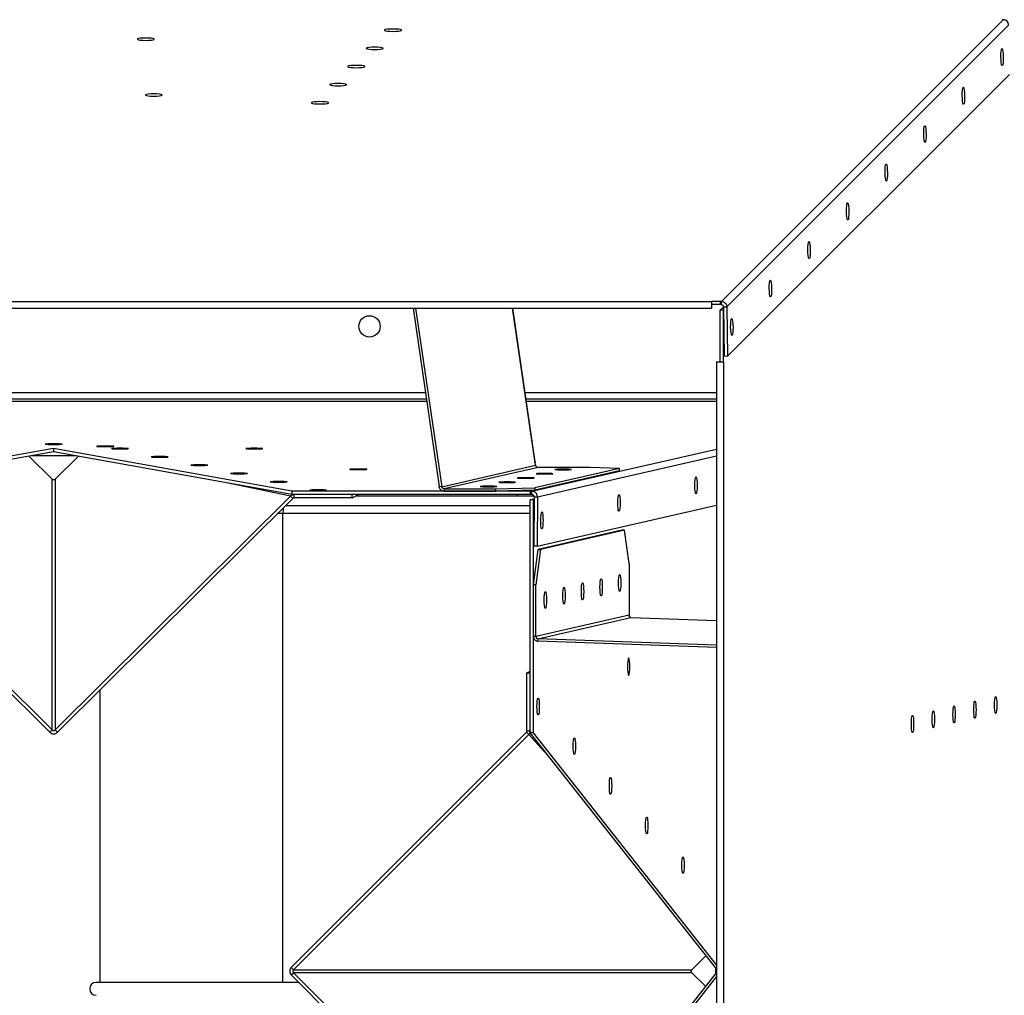
# Model space of a CAD drawing. Units: inches. Extents: x 2 to 923, y -138 to 498.
# Drawn here: x 175 to 190, y 83 to 98 of the extents above; entities that cross this region are included whole.
import ezdxf

# ---------------------------------------------------------------- set-up
doc = ezdxf.new("R2010")
doc.units = ezdxf.units.IN
doc.header["$MEASUREMENT"] = 0

msp = doc.modelspace()

# ---------------------------------------------------------------- linework, layer by layer
at = {"color": 7, "linetype": 'Continuous', "lineweight": 25}
for p, q in [((185.87386, 93.43591), (190.20456, 97.76661)), ((190.20456, 97.76661), (190.18486, 97.76697)), ((185.95609, 93.35364), (190.28679, 97.68434)), ((185.96643, 92.59202), (190.29713, 96.92272)), ((165.50135, 93.43627), (185.72187, 93.43627)), ((185.72187, 93.43627), (185.72187, 93.33099)), ((185.85416, 93.43627), (185.72187, 93.43627)), ((185.85416, 93.38594), (185.72187, 93.38594)), ((185.87386, 93.43591), (185.85416, 93.43627)), ((185.85416, 93.43627), (185.85416, 93.38594)), ((185.87386, 93.38558), (185.85416, 93.38594)), ((185.87386, 93.38558), (185.87386, 93.43591)), ((185.90578, 93.35295), (185.95609, 93.35364)), ((185.95609, 93.35364), (185.96643, 92.59202)), ((165.50135, 93.33099), (185.72187, 93.33099)), ((181.13588, 93.33099), (181.53745, 90.58794)), ((181.17361, 93.33099), (181.57521, 90.58778)), ((183.01235, 90.95646), (182.66472, 93.33099)), ((183.01225, 90.96703), (182.66617, 93.33099)), ((185.90573, 93.35314), (185.85416, 93.30157)), ((185.90449, 93.30157), (185.85416, 93.30157)), ((185.85416, 92.50782), (185.85416, 93.30157)), ((185.90645, 93.30352), (185.90449, 93.30157)), ((185.90449, 92.50782), (185.90449, 93.30157)), ((185.90578, 93.35295), (185.91612, 92.59133)), ((185.79921, 92.50782), (185.79921, 73.77896)), ((185.79921, 92.50782), (185.90449, 92.50782)), ((185.90449, 92.50782), (185.90449, 73.77896)), ((185.96643, 92.59202), (185.91612, 92.59133)), ((181.326, 92.03233), (169.89722, 92.03233)), ((185.79921, 92.03233), (182.85629, 92.03233)), ((169.87785, 91.90001), (181.34537, 91.90001)), ((181.34057, 91.93281), (169.88265, 91.93281)), ((185.79921, 91.93281), (182.87086, 91.93281)), ((182.87566, 91.90001), (185.79921, 91.90001)), ((175.61161, 91.17601), (171.94978, 90.51783)), ((175.61161, 91.12524), (171.94978, 90.46705)), ((179.27344, 90.51783), (175.61161, 91.17601)), ((175.61161, 91.17601), (175.61161, 91.12524)), ((179.27344, 90.46705), (175.61161, 91.12524)), ((182.96149, 90.51772), (185.79921, 91.16461)), ((175.23163, 91.05694), (175.58909, 90.70143)), ((175.9513, 91.06418), (175.27192, 91.06418)), ((175.63457, 90.70143), (175.99196, 91.05687)), ((183.01817, 90.91672), (183.01235, 90.95646)), ((183.0442, 90.43377), (185.79921, 91.06181)), ((181.57521, 90.58778), (183.01817, 90.91672)), ((183.05532, 90.88484), (181.61236, 90.55591)), ((184.30675, 90.86855), (183.00676, 90.57221)), ((184.30675, 90.83047), (183.00676, 90.53413)), ((183.84907, 90.88484), (183.05532, 90.88484)), ((184.30675, 90.86855), (183.84907, 90.88484)), ((184.30675, 90.83047), (184.30675, 90.86855)), ((175.58909, 86.8478), (175.58909, 90.70143)), ((175.63457, 90.70143), (175.63457, 86.8478)), ((179.24949, 90.44301), (178.3175, 90.63888)), ((182.93528, 90.51783), (179.27344, 90.51783)), ((179.27344, 90.51783), (179.27344, 90.46705)), ((181.57521, 90.58778), (181.53745, 90.58794)), ((181.61236, 90.55591), (181.61236, 90.51783)), ((181.61236, 90.55591), (182.40611, 90.55591)), ((181.61236, 90.51783), (182.40611, 90.51783)), ((182.40611, 90.55591), (183.00676, 90.57221)), ((182.40611, 90.51783), (182.40611, 90.55591)), ((183.00676, 90.53413), (182.40611, 90.51783)), ((182.96149, 90.51772), (182.93528, 90.51783)), ((182.93528, 90.51783), (182.93528, 90.46705)), ((182.96149, 90.46694), (182.96149, 90.51772)), ((183.00676, 90.57221), (183.00676, 90.53413)), ((175.55388, 86.81174), (171.93897, 90.40694)), ((175.58909, 86.8478), (171.97418, 90.44301)), ((179.24949, 90.44301), (175.63457, 86.8478)), ((179.2847, 90.40694), (175.66978, 86.81174)), ((179.2847, 90.40694), (179.24949, 90.44301)), ((182.93528, 90.46705), (179.27344, 90.46705)), ((179.30823, 90.41628), (179.30823, 90.46705)), ((180.19971, 90.46705), (179.30823, 90.46705)), ((180.19971, 90.41628), (179.30823, 90.41628)), ((180.19971, 90.41628), (180.19971, 90.46705)), ((180.19971, 90.41628), (180.29384, 90.46705)), ((180.25376, 90.44544), (182.98821, 90.44544)), ((182.73548, 90.46705), (182.73556, 90.44887)), ((182.73556, 90.44887), (182.9899, 90.44887)), ((182.96149, 90.46694), (182.93528, 90.46705)), ((182.93562, 90.38349), (182.93528, 90.38341)), ((182.93528, 86.80522), (182.93528, 90.38341)), ((182.98561, 90.38341), (182.93528, 90.38341)), ((182.99371, 90.39673), (182.93562, 90.38349)), ((182.98561, 90.38341), (182.98596, 90.38349)), ((182.98561, 86.80522), (182.98561, 90.38341)), ((182.98596, 90.38349), (182.99366, 90.38524)), ((182.99386, 90.43398), (182.9907, 89.67306)), ((182.99386, 90.43398), (183.0442, 90.43377)), ((183.0442, 90.43377), (183.04103, 89.67285)), ((182.93963, 90.29243), (179.16956, 90.29243)), ((183.04103, 89.67285), (185.79921, 90.30161)), ((179.13535, 90.17469), (179.05117, 90.17469)), ((179.13535, 82.96703), (179.13535, 90.17469)), ((182.93528, 90.17469), (179.13535, 90.17469)), ((184.3445, 89.91698), (183.05709, 89.62346)), ((184.38225, 89.91698), (183.09484, 89.62346)), ((184.38225, 89.91698), (184.3445, 89.91698)), ((184.45373, 89.40412), (184.38225, 89.91698)), ((182.98561, 89.07799), (183.05709, 89.62346)), ((183.04103, 89.67285), (182.9907, 89.67306)), ((183.09484, 89.62346), (183.02336, 89.07799)), ((183.05709, 89.62346), (183.09484, 89.62346)), ((184.45373, 89.40412), (184.45373, 88.61037)), ((182.98561, 88.28424), (182.98561, 89.07799)), ((183.02336, 89.07799), (182.98561, 89.07799)), ((183.02336, 88.28424), (183.02336, 89.07799)), ((184.45373, 88.61037), (183.02336, 88.28424)), ((183.0516, 88.25045), (184.48198, 88.57657)), ((184.48198, 88.57657), (185.79921, 88.52957)), ((183.02336, 88.28424), (182.98561, 88.28424)), ((183.0516, 88.25045), (183.05176, 88.21236)), ((185.79921, 88.15241), (183.0516, 88.25045)), ((185.79921, 88.11434), (183.05176, 88.21236)), ((182.93528, 87.74795), (182.88518, 87.72659)), ((182.88518, 86.83511), (182.88518, 87.72659)), ((182.88518, 87.72659), (182.93528, 87.72659)), ((176.32737, 82.96703), (176.32737, 87.46573)), ((175.55388, 86.81174), (175.58909, 86.8478)), ((175.66978, 86.81174), (175.63457, 86.8478)), ((179.26121, 83.19666), (182.87613, 86.81158)), ((179.29642, 83.16145), (182.91134, 86.77637)), ((182.87613, 86.81158), (182.91134, 86.77637)), ((182.88518, 86.83511), (182.93528, 86.83511)), ((183.25151, 86.40414), (182.91134, 86.77637)), ((182.98561, 86.80522), (182.93528, 86.80522)), ((185.79921, 83.17294), (182.93528, 86.80522)), ((185.79921, 83.23677), (182.98561, 86.80522)), ((185.63646, 83.37936), (185.41856, 83.16145)), ((179.26121, 83.19666), (179.29642, 83.16145)), ((179.26121, 83.08077), (179.29642, 83.11598)), ((182.87613, 79.46585), (179.26121, 83.08077)), ((179.29642, 83.16145), (185.41856, 83.16145)), ((185.41856, 83.11598), (179.29642, 83.11598)), ((182.91134, 79.50106), (179.29642, 83.11598)), ((182.93528, 79.48155), (185.79921, 83.11384)), ((185.41856, 83.11598), (185.63234, 82.90219)), ((185.78671, 83.09798), (185.78671, 83.18879)), ((179.37494, 82.96703), (176.2646, 82.96703)), ((182.98561, 79.48155), (185.79921, 83.05))]:
    msp.add_line(p, q, dxfattribs=at)
at = {"color": 7, "linetype": 'Continuous', "lineweight": 25, "flags": 128}
for points in [[(180.82414, 97.58755), (180.86939, 97.58863), (180.90918, 97.59173), (180.93871, 97.59649), (180.95443, 97.60233), (180.95443, 97.60853), (180.93871, 97.61437), (180.90918, 97.61913), (180.86939, 97.62223), (180.82414, 97.62331), (180.7789, 97.62223), (180.73911, 97.61913), (180.70958, 97.61437), (180.69386, 97.60853), (180.69386, 97.60233), (180.70958, 97.59649), (180.73911, 97.59173), (180.7789, 97.58863), (180.82414, 97.58755)], [(177.02791, 97.4495), (177.07316, 97.45058), (177.11295, 97.45368), (177.14248, 97.45844), (177.1582, 97.46428), (177.1582, 97.47049), (177.14248, 97.47632), (177.11295, 97.48108), (177.07316, 97.48418), (177.02791, 97.48526), (176.98267, 97.48418), (176.94288, 97.48108), (176.91335, 97.47632), (176.89763, 97.47049), (176.89763, 97.46428), (176.91335, 97.45844), (176.94288, 97.45368), (176.98267, 97.45058), (177.02791, 97.4495)], [(180.5439, 97.30843), (180.58915, 97.3095), (180.62894, 97.31261), (180.65847, 97.31737), (180.67418, 97.3232), (180.67418, 97.32941), (180.65847, 97.33524), (180.62894, 97.34), (180.58915, 97.34311), (180.5439, 97.34418), (180.49865, 97.34311), (180.45887, 97.34), (180.42933, 97.33524), (180.41362, 97.32941), (180.41362, 97.3232), (180.42933, 97.31737), (180.45887, 97.31261), (180.49865, 97.3095), (180.5439, 97.30843)], [(190.16758, 97.19362), (190.16806, 97.23886), (190.17067, 97.27864), (190.17509, 97.30817), (190.18079, 97.32389), (190.18708, 97.32389), (190.19321, 97.30817), (190.19843, 97.27864), (190.20212, 97.23886), (190.20383, 97.19362), (190.20335, 97.14837), (190.20074, 97.10859), (190.19632, 97.07906), (190.19062, 97.06335), (190.18433, 97.06335), (190.1782, 97.07906), (190.17298, 97.10859), (190.16929, 97.14837), (190.16758, 97.19362)], [(180.26366, 97.0293), (180.3089, 97.03038), (180.34869, 97.03348), (180.37822, 97.03824), (180.39394, 97.04407), (180.39394, 97.05028), (180.37822, 97.05612), (180.34869, 97.06088), (180.3089, 97.06398), (180.26366, 97.06506), (180.21841, 97.06398), (180.17862, 97.06088), (180.14909, 97.05612), (180.13337, 97.05028), (180.13337, 97.04407), (180.14909, 97.03824), (180.17862, 97.03348), (180.21841, 97.03038), (180.26366, 97.0293)], [(179.98341, 96.75018), (180.02866, 96.75125), (180.06845, 96.75436), (180.09798, 96.75911), (180.11369, 96.76495), (180.11369, 96.77116), (180.09798, 96.77699), (180.06845, 96.78175), (180.02866, 96.78485), (179.98341, 96.78593), (179.93817, 96.78485), (179.89838, 96.78175), (179.86884, 96.77699), (179.85313, 96.77116), (179.85313, 96.76495), (179.86884, 96.75911), (179.89838, 96.75436), (179.93817, 96.75125), (179.98341, 96.75018)], [(189.57431, 96.60035), (189.57479, 96.64559), (189.5774, 96.68538), (189.58182, 96.71491), (189.58752, 96.73062), (189.59381, 96.73062), (189.59994, 96.71491), (189.60516, 96.68538), (189.60885, 96.64559), (189.61056, 96.60035), (189.61008, 96.55511), (189.60747, 96.51532), (189.60305, 96.48579), (189.59735, 96.47008), (189.59106, 96.47008), (189.58493, 96.48579), (189.57971, 96.51532), (189.57602, 96.55511), (189.57431, 96.60035)], [(177.15122, 96.59234), (177.19647, 96.59342), (177.23626, 96.59652), (177.26579, 96.60128), (177.2815, 96.60711), (177.2815, 96.61332), (177.26579, 96.61916), (177.23626, 96.62391), (177.19647, 96.62702), (177.15122, 96.6281), (177.10597, 96.62702), (177.06618, 96.62391), (177.03665, 96.61916), (177.02094, 96.61332), (177.02094, 96.60711), (177.03665, 96.60128), (177.06618, 96.59652), (177.10597, 96.59342), (177.15122, 96.59234)], [(179.70317, 96.47105), (179.74842, 96.47213), (179.7882, 96.47523), (179.81774, 96.47999), (179.83345, 96.48582), (179.83345, 96.49203), (179.81774, 96.49787), (179.7882, 96.50262), (179.74842, 96.50573), (179.70317, 96.50681), (179.65792, 96.50573), (179.61813, 96.50262), (179.5886, 96.49787), (179.57289, 96.49203), (179.57289, 96.48582), (179.5886, 96.47999), (179.61813, 96.47523), (179.65792, 96.47213), (179.70317, 96.47105)], [(188.98105, 96.00708), (188.98152, 96.05232), (188.98413, 96.09211), (188.98855, 96.12164), (188.99425, 96.13735), (189.00055, 96.13735), (189.00667, 96.12164), (189.0119, 96.09211), (189.01558, 96.05232), (189.01729, 96.00708), (189.01681, 95.96184), (189.0142, 95.92205), (189.00978, 95.89252), (189.00408, 95.87681), (188.99779, 95.87681), (188.99166, 95.89252), (188.98644, 95.92205), (188.98275, 95.96184), (188.98105, 96.00708)], [(188.38778, 95.41381), (188.38826, 95.45905), (188.39086, 95.49884), (188.39528, 95.52837), (188.40098, 95.54408), (188.40728, 95.54408), (188.41341, 95.52837), (188.41863, 95.49884), (188.42231, 95.45905), (188.42402, 95.41381), (188.42354, 95.36857), (188.42094, 95.32879), (188.41652, 95.29926), (188.41082, 95.28354), (188.40452, 95.28354), (188.39839, 95.29926), (188.39317, 95.32879), (188.38949, 95.36857), (188.38778, 95.41381)], [(187.79451, 94.82054), (187.79499, 94.86579), (187.7976, 94.90557), (187.80202, 94.9351), (187.80772, 94.95081), (187.81401, 94.95081), (187.82014, 94.9351), (187.82536, 94.90557), (187.82905, 94.86579), (187.83075, 94.82054), (187.83028, 94.7753), (187.82767, 94.73552), (187.82325, 94.70599), (187.81755, 94.69028), (187.81125, 94.69028), (187.80513, 94.70599), (187.7999, 94.73552), (187.79622, 94.7753), (187.79451, 94.82054)], [(187.20124, 94.22728), (187.20172, 94.27252), (187.20433, 94.3123), (187.20875, 94.34183), (187.21445, 94.35755), (187.22074, 94.35755), (187.22687, 94.34183), (187.23209, 94.3123), (187.23578, 94.27252), (187.23749, 94.22728), (187.23701, 94.18203), (187.2344, 94.14225), (187.22998, 94.11272), (187.22428, 94.09701), (187.21799, 94.09701), (187.21186, 94.11272), (187.20664, 94.14225), (187.20295, 94.18203), (187.20124, 94.22728)], [(186.60797, 93.63401), (186.60845, 93.67925), (186.61106, 93.71904), (186.61548, 93.74857), (186.62118, 93.76428), (186.62747, 93.76428), (186.6336, 93.74857), (186.63882, 93.71904), (186.64251, 93.67925), (186.64422, 93.63401), (186.64374, 93.58877), (186.64113, 93.54898), (186.63671, 93.51945), (186.63101, 93.50374), (186.62472, 93.50374), (186.61859, 93.51945), (186.61337, 93.54898), (186.60968, 93.58877), (186.60797, 93.63401)], [(186.01471, 93.04074), (186.01518, 93.08598), (186.01779, 93.12577), (186.02221, 93.1553), (186.02791, 93.17101), (186.03421, 93.17101), (186.04033, 93.1553), (186.04556, 93.12577), (186.04924, 93.08598), (186.05095, 93.04074), (186.05047, 92.9955), (186.04786, 92.95571), (186.04344, 92.92618), (186.03774, 92.91047), (186.03145, 92.91047), (186.02532, 92.92618), (186.0201, 92.95571), (186.01641, 92.9955), (186.01471, 93.04074)], [(175.61161, 91.24525), (175.56636, 91.24501), (175.52657, 91.24429), (175.49704, 91.2432), (175.48133, 91.24186), (175.48133, 91.24043), (175.49704, 91.23909), (175.52657, 91.23799), (175.56636, 91.23728), (175.61161, 91.23703), (175.65686, 91.23728), (175.69664, 91.23799), (175.72618, 91.23909), (175.74189, 91.24043), (175.74189, 91.24186), (175.72618, 91.2432), (175.69664, 91.24429), (175.65686, 91.24501), (175.61161, 91.24525)], [(176.40536, 91.21236), (176.36011, 91.21211), (176.32032, 91.2114), (176.29079, 91.2103), (176.27508, 91.20896), (176.27508, 91.20753), (176.29079, 91.20619), (176.32032, 91.2051), (176.36011, 91.20438), (176.40536, 91.20414), (176.45061, 91.20438), (176.49039, 91.2051), (176.51993, 91.20619), (176.53564, 91.20753), (176.53564, 91.20896), (176.51993, 91.2103), (176.49039, 91.2114), (176.45061, 91.21211), (176.40536, 91.21236)], [(176.63212, 91.17793), (176.58687, 91.17768), (176.54709, 91.17697), (176.51755, 91.17587), (176.50184, 91.17453), (176.50184, 91.1731), (176.51755, 91.17176), (176.54709, 91.17067), (176.58687, 91.16995), (176.63212, 91.1697), (176.67737, 91.16995), (176.71716, 91.17067), (176.74669, 91.17176), (176.7624, 91.1731), (176.7624, 91.17453), (176.74669, 91.17587), (176.71716, 91.17697), (176.67737, 91.17768), (176.63212, 91.17793)], [(178.69379, 91.17793), (178.64854, 91.17768), (178.60875, 91.17697), (178.57922, 91.17587), (178.5635, 91.17453), (178.5635, 91.1731), (178.57922, 91.17176), (178.60875, 91.17067), (178.64854, 91.16995), (178.69379, 91.1697), (178.73903, 91.16995), (178.77882, 91.17067), (178.80835, 91.17176), (178.82407, 91.1731), (178.82407, 91.17453), (178.80835, 91.17587), (178.77882, 91.17697), (178.73903, 91.17768), (178.69379, 91.17793)], [(177.24097, 91.04999), (177.19572, 91.04974), (177.15594, 91.04902), (177.1264, 91.04793), (177.11069, 91.04659), (177.11069, 91.04516), (177.1264, 91.04382), (177.15594, 91.04272), (177.19572, 91.04201), (177.24097, 91.04176), (177.28622, 91.04201), (177.32601, 91.04272), (177.35554, 91.04382), (177.37125, 91.04516), (177.37125, 91.04659), (177.35554, 91.04793), (177.32601, 91.04902), (177.28622, 91.04974), (177.24097, 91.04999)], [(183.01225, 90.96703), (183.01229, 90.96677), (183.01235, 90.95646)], [(177.84982, 90.92204), (177.80457, 90.92179), (177.76479, 90.92108), (177.73525, 90.91999), (177.71954, 90.91865), (177.71954, 90.91722), (177.73525, 90.91588), (177.76479, 90.91478), (177.80457, 90.91407), (177.84982, 90.91382), (177.89507, 90.91407), (177.93486, 90.91478), (177.96439, 90.91588), (177.9801, 90.91722), (177.9801, 90.91865), (177.96439, 90.91999), (177.93486, 90.92108), (177.89507, 90.92179), (177.84982, 90.92204)], [(178.45867, 90.7941), (178.41342, 90.79385), (178.37364, 90.79314), (178.3441, 90.79204), (178.32839, 90.7907), (178.32839, 90.78927), (178.3441, 90.78793), (178.37364, 90.78684), (178.41342, 90.78613), (178.45867, 90.78588), (178.50392, 90.78613), (178.54371, 90.78684), (178.57324, 90.78793), (178.58895, 90.78927), (178.58895, 90.7907), (178.57324, 90.79204), (178.54371, 90.79314), (178.50392, 90.79385), (178.45867, 90.7941)], [(180.29319, 90.85807), (180.24795, 90.85782), (180.20816, 90.85711), (180.17862, 90.85601), (180.16291, 90.85467), (180.16291, 90.85324), (180.17862, 90.8519), (180.20816, 90.85081), (180.24795, 90.85009), (180.29319, 90.84985), (180.33844, 90.85009), (180.37823, 90.85081), (180.40776, 90.8519), (180.42347, 90.85324), (180.42347, 90.85467), (180.40776, 90.85601), (180.37823, 90.85711), (180.33844, 90.85782), (180.29319, 90.85807)], [(183.15404, 90.78261), (183.19929, 90.78286), (183.23908, 90.78357), (183.26861, 90.78467), (183.28432, 90.78601), (183.28432, 90.78743), (183.26861, 90.78878), (183.23908, 90.78987), (183.19929, 90.79058), (183.15404, 90.79083), (183.10879, 90.79058), (183.06901, 90.78987), (183.03947, 90.78878), (183.02376, 90.78743), (183.02376, 90.78601), (183.03947, 90.78467), (183.06901, 90.78357), (183.10879, 90.78286), (183.15404, 90.78261)], [(183.44088, 90.848), (183.48613, 90.84824), (183.52591, 90.84896), (183.55545, 90.85005), (183.57116, 90.85139), (183.57116, 90.85282), (183.55545, 90.85416), (183.52591, 90.85526), (183.48613, 90.85597), (183.44088, 90.85622), (183.39563, 90.85597), (183.35584, 90.85526), (183.32631, 90.85416), (183.3106, 90.85282), (183.3106, 90.85139), (183.32631, 90.85005), (183.35584, 90.84896), (183.39563, 90.84824), (183.44088, 90.848)], [(179.06752, 90.66616), (179.02227, 90.66591), (178.98249, 90.6652), (178.95295, 90.6641), (178.93724, 90.66276), (178.93724, 90.66133), (178.95295, 90.65999), (178.98249, 90.6589), (179.02227, 90.65818), (179.06752, 90.65793), (179.11277, 90.65818), (179.15256, 90.6589), (179.18209, 90.65999), (179.1978, 90.66133), (179.1978, 90.66276), (179.18209, 90.6641), (179.15256, 90.6652), (179.11277, 90.66591), (179.06752, 90.66616)], [(182.58036, 90.65184), (182.62561, 90.65208), (182.6654, 90.6528), (182.69493, 90.65389), (182.71064, 90.65523), (182.71064, 90.65666), (182.69493, 90.658), (182.6654, 90.6591), (182.62561, 90.65981), (182.58036, 90.66006), (182.53512, 90.65981), (182.49533, 90.6591), (182.4658, 90.658), (182.45008, 90.65666), (182.45008, 90.65523), (182.4658, 90.65389), (182.49533, 90.6528), (182.53512, 90.65208), (182.58036, 90.65184)], [(182.8672, 90.71722), (182.91245, 90.71747), (182.95224, 90.71818), (182.98177, 90.71928), (182.99748, 90.72062), (182.99748, 90.72205), (182.98177, 90.72339), (182.95224, 90.72448), (182.91245, 90.7252), (182.8672, 90.72545), (182.82196, 90.7252), (182.78217, 90.72448), (182.75263, 90.72339), (182.73692, 90.72205), (182.73692, 90.72062), (182.75263, 90.71928), (182.78217, 90.71818), (182.82196, 90.71747), (182.8672, 90.71722)], [(185.46434, 90.60926), (185.46561, 90.6545), (185.46888, 90.69429), (185.47375, 90.72383), (185.47965, 90.73954), (185.48585, 90.73954), (185.49161, 90.72383), (185.49624, 90.69429), (185.49918, 90.6545), (185.50007, 90.60926), (185.4988, 90.56401), (185.49554, 90.52422), (185.49066, 90.49469), (185.48477, 90.47898), (185.47856, 90.47898), (185.4728, 90.49469), (185.46817, 90.52422), (185.46523, 90.56401), (185.46434, 90.60926)], [(179.67637, 90.53822), (179.63112, 90.53797), (179.59133, 90.53725), (179.5618, 90.53616), (179.54609, 90.53482), (179.54609, 90.53339), (179.5618, 90.53205), (179.59133, 90.53095), (179.63112, 90.53024), (179.67637, 90.52999), (179.72162, 90.53024), (179.76141, 90.53095), (179.79094, 90.53205), (179.80665, 90.53339), (179.80665, 90.53482), (179.79094, 90.53616), (179.76141, 90.53725), (179.72162, 90.53797), (179.67637, 90.53822)], [(182.29352, 90.58645), (182.33877, 90.5867), (182.37856, 90.58741), (182.40809, 90.58851), (182.42381, 90.58985), (182.42381, 90.59127), (182.40809, 90.59262), (182.37856, 90.59371), (182.33877, 90.59442), (182.29352, 90.59467), (182.24828, 90.59442), (182.20849, 90.59371), (182.17896, 90.59262), (182.16324, 90.59127), (182.16324, 90.58985), (182.17896, 90.58851), (182.20849, 90.58741), (182.24828, 90.5867), (182.29352, 90.58645)], [(184.28031, 90.33934), (184.28157, 90.38459), (184.28484, 90.42438), (184.28971, 90.45391), (184.29561, 90.46962), (184.30181, 90.46962), (184.30758, 90.45391), (184.31221, 90.42438), (184.31514, 90.38459), (184.31603, 90.33934), (184.31477, 90.2941), (184.3115, 90.25431), (184.30662, 90.22477), (184.30073, 90.20906), (184.29453, 90.20906), (184.28876, 90.22477), (184.28413, 90.25431), (184.2812, 90.2941), (184.28031, 90.33934)], [(183.09627, 90.06942), (183.09753, 90.11467), (183.1008, 90.15446), (183.10568, 90.18399), (183.11157, 90.19971), (183.11778, 90.19971), (183.12354, 90.18399), (183.12817, 90.15446), (183.13111, 90.11467), (183.13199, 90.06942), (183.13073, 90.02418), (183.12746, 89.98439), (183.12259, 89.95486), (183.11669, 89.93914), (183.11049, 89.93914), (183.10472, 89.95486), (183.10009, 89.98439), (183.09716, 90.02418), (183.09627, 90.06942)], [(184.00669, 89.04168), (184.00777, 89.08693), (184.01087, 89.12672), (184.01563, 89.15625), (184.02147, 89.17197), (184.02767, 89.17197), (184.03351, 89.15625), (184.03827, 89.12672), (184.04137, 89.08693), (184.04245, 89.04168), (184.04137, 88.99644), (184.03827, 88.95665), (184.03351, 88.92712), (184.02767, 88.9114), (184.02147, 88.9114), (184.01563, 88.92712), (184.01087, 88.95665), (184.00777, 88.99644), (184.00669, 89.04168)], [(184.29225, 89.10679), (184.29333, 89.15204), (184.29643, 89.19183), (184.30119, 89.22136), (184.30702, 89.23707), (184.31323, 89.23707), (184.31907, 89.22136), (184.32382, 89.19183), (184.32693, 89.15204), (184.32801, 89.10679), (184.32693, 89.06154), (184.32382, 89.02176), (184.31907, 88.99222), (184.31323, 88.97651), (184.30702, 88.97651), (184.30119, 88.99222), (184.29643, 89.02176), (184.29333, 89.06154), (184.29225, 89.10679)], [(183.15002, 88.84636), (183.1511, 88.89161), (183.1542, 88.9314), (183.15896, 88.96093), (183.16479, 88.97665), (183.171, 88.97665), (183.17684, 88.96093), (183.1816, 88.9314), (183.1847, 88.89161), (183.18578, 88.84636), (183.1847, 88.80112), (183.1816, 88.76133), (183.17684, 88.7318), (183.171, 88.71608), (183.16479, 88.71608), (183.15896, 88.7318), (183.1542, 88.76133), (183.1511, 88.80112), (183.15002, 88.84636)], [(183.43558, 88.91147), (183.43665, 88.95672), (183.43976, 88.99651), (183.44452, 89.02604), (183.45035, 89.04175), (183.45656, 89.04175), (183.4624, 89.02604), (183.46715, 88.99651), (183.47026, 88.95672), (183.47134, 88.91147), (183.47026, 88.86622), (183.46715, 88.82644), (183.4624, 88.7969), (183.45656, 88.78119), (183.45035, 88.78119), (183.44452, 88.7969), (183.43976, 88.82644), (183.43665, 88.86622), (183.43558, 88.91147)], [(183.72113, 88.97658), (183.72221, 89.02182), (183.72532, 89.06161), (183.73007, 89.09115), (183.73591, 89.10686), (183.74212, 89.10686), (183.74795, 89.09115), (183.75271, 89.06161), (183.75581, 89.02182), (183.75689, 88.97658), (183.75581, 88.93133), (183.75271, 88.89154), (183.74795, 88.86201), (183.74212, 88.8463), (183.73591, 88.8463), (183.73007, 88.86201), (183.72532, 88.89154), (183.72221, 88.93133), (183.72113, 88.97658)], [(184.42963, 87.82052), (184.43071, 87.77528), (184.43381, 87.73549), (184.43857, 87.70596), (184.4444, 87.69024), (184.45061, 87.69024), (184.45645, 87.70596), (184.46121, 87.73549), (184.46431, 87.77528), (184.46539, 87.82052), (184.46431, 87.86577), (184.46121, 87.90556), (184.45645, 87.93509), (184.45061, 87.95081), (184.4444, 87.95081), (184.43857, 87.93509), (184.43381, 87.90556), (184.43071, 87.86577), (184.42963, 87.82052)], [(183.07415, 87.20811), (183.07307, 87.16286), (183.06997, 87.12307), (183.06521, 87.09354), (183.05937, 87.07783), (183.05316, 87.07783), (183.04733, 87.09354), (183.04257, 87.12307), (183.03947, 87.16286), (183.03839, 87.20811), (183.03947, 87.25335), (183.04257, 87.29314), (183.04733, 87.32268), (183.05316, 87.33839), (183.05937, 87.33839), (183.06521, 87.32268), (183.06997, 87.29314), (183.07307, 87.25335), (183.07415, 87.20811)], [(190.10532, 87.23178), (190.10425, 87.18654), (190.10114, 87.14675), (190.09638, 87.11722), (190.09055, 87.1015), (190.08434, 87.1015), (190.07851, 87.11722), (190.07375, 87.14675), (190.07064, 87.18654), (190.06957, 87.23178), (190.07064, 87.27703), (190.07375, 87.31682), (190.07851, 87.34635), (190.08434, 87.36207), (190.09055, 87.36207), (190.09638, 87.34635), (190.10114, 87.31682), (190.10425, 87.27703), (190.10532, 87.23178)], [(189.46614, 87.08594), (189.46506, 87.04069), (189.46196, 87.0009), (189.4572, 86.97137), (189.45136, 86.95565), (189.44516, 86.95565), (189.43932, 86.97137), (189.43456, 87.0009), (189.43146, 87.04069), (189.43038, 87.08594), (189.43146, 87.13118), (189.43456, 87.17097), (189.43932, 87.2005), (189.44516, 87.21622), (189.45136, 87.21622), (189.4572, 87.2005), (189.46196, 87.17097), (189.46506, 87.13118), (189.46614, 87.08594)], [(189.78573, 87.15886), (189.78465, 87.11361), (189.78155, 87.07382), (189.77679, 87.04429), (189.77096, 87.02858), (189.76475, 87.02858), (189.75891, 87.04429), (189.75416, 87.07382), (189.75105, 87.11361), (189.74997, 87.15886), (189.75105, 87.20411), (189.75416, 87.2439), (189.75891, 87.27343), (189.76475, 87.28914), (189.77096, 87.28914), (189.77679, 87.27343), (189.78155, 87.2439), (189.78465, 87.20411), (189.78573, 87.15886)], [(188.82695, 86.94009), (188.82588, 86.89484), (188.82277, 86.85505), (188.81802, 86.82552), (188.81218, 86.8098), (188.80597, 86.8098), (188.80014, 86.82552), (188.79538, 86.85505), (188.79227, 86.89484), (188.7912, 86.94009), (188.79227, 86.98533), (188.79538, 87.02512), (188.80014, 87.05465), (188.80597, 87.07037), (188.81218, 87.07037), (188.81802, 87.05465), (188.82277, 87.02512), (188.82588, 86.98533), (188.82695, 86.94009)], [(189.14655, 87.01301), (189.14547, 86.96776), (189.14236, 86.92798), (189.13761, 86.89844), (189.13177, 86.88273), (189.12556, 86.88273), (189.11973, 86.89844), (189.11497, 86.92798), (189.11187, 86.96776), (189.11079, 87.01301), (189.11187, 87.05826), (189.11497, 87.09805), (189.11973, 87.12758), (189.12556, 87.14329), (189.13177, 87.14329), (189.13761, 87.12758), (189.14236, 87.09805), (189.14547, 87.05826), (189.14655, 87.01301)], [(183.63058, 86.59838), (183.6295, 86.55313), (183.6264, 86.51334), (183.62164, 86.48381), (183.6158, 86.46809), (183.6096, 86.46809), (183.60376, 86.48381), (183.599, 86.51334), (183.5959, 86.55313), (183.59482, 86.59838), (183.5959, 86.64362), (183.599, 86.68341), (183.60376, 86.71294), (183.6096, 86.72866), (183.6158, 86.72866), (183.62164, 86.71294), (183.6264, 86.68341), (183.6295, 86.64362), (183.63058, 86.59838)], [(184.18701, 85.98865), (184.18593, 85.9434), (184.18283, 85.90361), (184.17807, 85.87408), (184.17223, 85.85836), (184.16603, 85.85836), (184.16019, 85.87408), (184.15543, 85.90361), (184.15233, 85.9434), (184.15125, 85.98865), (184.15233, 86.03389), (184.15543, 86.07368), (184.16019, 86.10321), (184.16603, 86.11893), (184.17223, 86.11893), (184.17807, 86.10321), (184.18283, 86.07368), (184.18593, 86.03389), (184.18701, 85.98865)], [(184.74344, 85.37891), (184.74236, 85.33367), (184.73926, 85.29388), (184.7345, 85.26435), (184.72867, 85.24863), (184.72246, 85.24863), (184.71662, 85.26435), (184.71186, 85.29388), (184.70876, 85.33367), (184.70768, 85.37891), (184.70876, 85.42416), (184.71186, 85.46395), (184.71662, 85.49348), (184.72246, 85.5092), (184.72867, 85.5092), (184.7345, 85.49348), (184.73926, 85.46395), (184.74236, 85.42416), (184.74344, 85.37891)], [(185.29987, 84.76918), (185.29879, 84.72394), (185.29569, 84.68415), (185.29093, 84.65462), (185.2851, 84.6389), (185.27889, 84.6389), (185.27305, 84.65462), (185.26829, 84.68415), (185.26519, 84.72394), (185.26411, 84.76918), (185.26519, 84.81443), (185.26829, 84.85422), (185.27305, 84.88375), (185.27889, 84.89947), (185.2851, 84.89947), (185.29093, 84.88375), (185.29569, 84.85422), (185.29879, 84.81443), (185.29987, 84.76918)]]:
    msp.add_lwpolyline(points, dxfattribs=at)
at = {"color": 7, "linetype": 'Continuous', "lineweight": 25}
msp.add_circle((180.46513, 93.05256), 0.16404, dxfattribs=at)
for centre, radius, start, end in [((179.75782, 90.18181), 0.62251, 172.435235, 180.655085), ((176.2646, 82.86755), 0.09948, 90, 270)]:
    msp.add_arc(centre, radius, start, end, dxfattribs=at)
for points in [[(190.28679, 97.68434), (190.28531, 97.69501), (190.28233, 97.71634), (190.2632, 97.74325), (190.23632, 97.7623), (190.21514, 97.76518), (190.20456, 97.76661)], [(185.87386, 93.43591), (185.88444, 93.43448), (185.90562, 93.4316), (185.9325, 93.41255), (185.95163, 93.38564), (185.95461, 93.36431), (185.95609, 93.35364)], [(185.87386, 93.38558), (185.87798, 93.38499), (185.88623, 93.3838), (185.89669, 93.37624), (185.90411, 93.36559), (185.90522, 93.35716), (185.90578, 93.35295)], [(183.0442, 90.43377), (183.04296, 90.44473), (183.0405, 90.46664), (183.02137, 90.49436), (182.99402, 90.5138), (182.97234, 90.51641), (182.96149, 90.51772)], [(179.24949, 90.44301), (179.25359, 90.44659), (179.26177, 90.45375), (179.27636, 90.4612), (179.29197, 90.46612), (179.30281, 90.46674), (179.30823, 90.46705)], [(179.2847, 90.40694), (179.28635, 90.40834), (179.28964, 90.41113), (179.29548, 90.41403), (179.30173, 90.41594), (179.30606, 90.41617), (179.30823, 90.41628)], [(182.99386, 90.43398), (182.99339, 90.43828), (182.99243, 90.44689), (182.98495, 90.45777), (182.97424, 90.4654), (182.96574, 90.46643), (182.96149, 90.46694)], [(182.88518, 86.83511), (182.88508, 86.83294), (182.88488, 86.82861), (182.88304, 86.82236), (182.88022, 86.81652), (182.87749, 86.81323), (182.87613, 86.81158)]]:
    msp.add_open_spline(points, degree=3, dxfattribs=at)
for points, knots in [([(183.01817, 90.91672), (183.01916, 90.91216), (183.0211, 90.90325), (183.03067, 90.8924), (183.04263, 90.88581), (183.05137, 90.88514), (183.05532, 90.88484)], [0, 0, 0, 0, 0.270169241, 0.528721469, 0.787239694, 1, 1, 1, 1]), ([(175.63457, 90.70143), (175.63118, 90.69879), (175.62444, 90.69356), (175.61164, 90.6914), (175.59899, 90.69369), (175.59239, 90.69885), (175.58909, 90.70143)], [0, 0, 0, 0, 0.25378782, 0.50441031, 0.75282124, 1, 1, 1, 1]), ([(181.61236, 90.51783), (181.60374, 90.51865), (181.58651, 90.52027), (181.56369, 90.53349), (181.54673, 90.55281), (181.53886, 90.57232), (181.53779, 90.58425), (181.53745, 90.58794)], [0, 0, 0, 0, 0.22472961, 0.44949134, 0.67425323, 0.89901491, 1, 1, 1, 1]), ([(181.61236, 90.55591), (181.60733, 90.55641), (181.5975, 90.55739), (181.58528, 90.56559), (181.57741, 90.57628), (181.57589, 90.58421), (181.57521, 90.58778)], [0, 0, 0, 0, 0.27016924, 0.52872147, 0.78723969, 1, 1, 1, 1]), ([(184.48198, 88.57657), (184.47769, 88.57726), (184.46943, 88.57858), (184.45964, 88.58728), (184.45394, 88.59835), (184.4538, 88.60658), (184.45373, 88.61037)], [0, 0, 0, 0, 0.2749244, 0.52934319, 0.78370633, 1, 1, 1, 1]), ([(182.98561, 88.28424), (182.98616, 88.27586), (182.98726, 88.25911), (182.99949, 88.23699), (183.01775, 88.22071), (183.0365, 88.21331), (183.04807, 88.21259), (183.05176, 88.21236)], [0, 0, 0, 0, 0.22371094, 0.44744989, 0.67118898, 0.89492787, 1, 1, 1, 1]), ([(183.02336, 88.28424), (183.02357, 88.27942), (183.02397, 88.27014), (183.03122, 88.25888), (183.04092, 88.25185), (183.04824, 88.25089), (183.0516, 88.25045)], [0, 0, 0, 0, 0.274924398, 0.529343186, 0.783706334, 1, 1, 1, 1]), ([(175.58909, 86.8478), (175.59249, 86.84517), (175.59923, 86.83993), (175.61203, 86.83777), (175.62468, 86.84006), (175.63128, 86.84523), (175.63457, 86.8478)], [0, 0, 0, 0, 0.25378782, 0.50441031, 0.75282124, 1, 1, 1, 1]), ([(175.55388, 86.81174), (175.56254, 86.80514), (175.57976, 86.79201), (175.61233, 86.78663), (175.64451, 86.79235), (175.66138, 86.80529), (175.66978, 86.81174)], [0, 0, 0, 0, 0.25339793, 0.50443202, 0.75324911, 1, 1, 1, 1]), ([(182.93528, 86.83283), (182.93496, 86.82818), (182.93429, 86.81811), (182.92949, 86.80324), (182.92204, 86.78865), (182.91491, 86.78047), (182.91134, 86.77637)], [0, 0, 0, 0, 0.22253537, 0.48169025, 0.74084512, 1, 1, 1, 1]), ([(179.26121, 83.19666), (179.25472, 83.18801), (179.24181, 83.17079), (179.23653, 83.13822), (179.24214, 83.10603), (179.25487, 83.08917), (179.26121, 83.08077)], [0, 0, 0, 0, 0.25339793, 0.50443202, 0.75324911, 1, 1, 1, 1]), ([(179.29642, 83.16145), (179.2938, 83.15806), (179.2886, 83.15132), (179.28645, 83.13852), (179.28872, 83.12587), (179.29386, 83.11927), (179.29642, 83.11598)], [0, 0, 0, 0, 0.25378782, 0.50441031, 0.75282124, 1, 1, 1, 1]), ([(185.41856, 83.11598), (185.41594, 83.11937), (185.41073, 83.12611), (185.40859, 83.13891), (185.41086, 83.15156), (185.41599, 83.15816), (185.41856, 83.16145)], [0, 0, 0, 0, 0.25378782, 0.50441031, 0.75282124, 1, 1, 1, 1])]:
    msp.add_open_spline(points, degree=3, knots=knots, dxfattribs=at)

doc.saveas('drawing.dxf')
